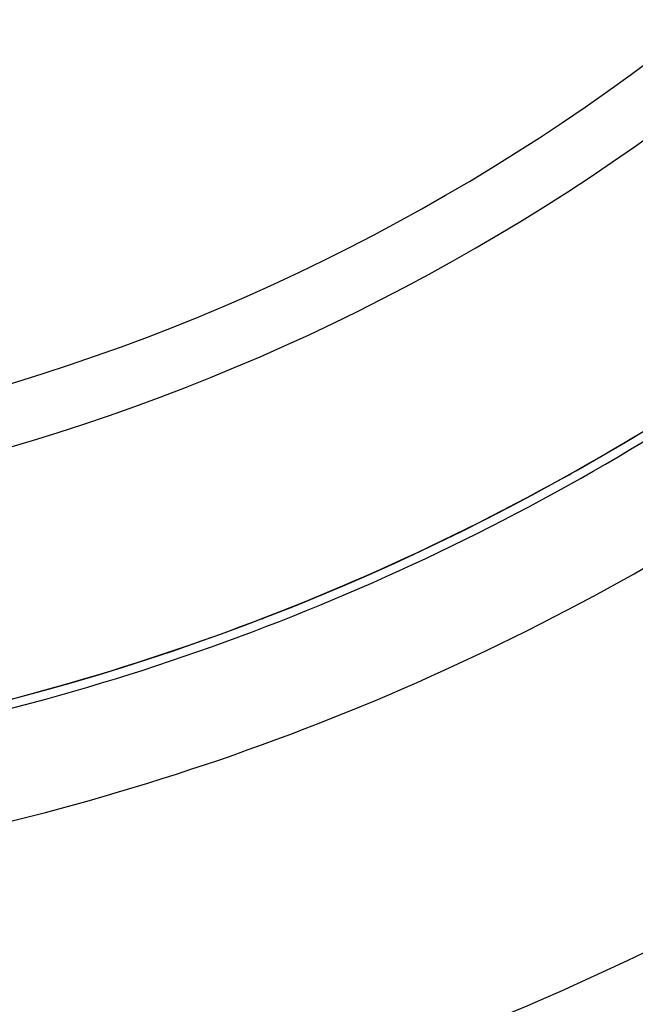
# Model space of a CAD drawing. Units: millimetres. Extents: x -268 to 431, y -289 to 289.
# Drawn here: x 384 to 394, y -16 to 0 of the extents above; entities that cross this region are included whole.
import ezdxf

# ---------------------------------------------------------------- set-up
doc = ezdxf.new("R2010")
doc.units = ezdxf.units.MM
doc.linetypes.add('DASHED', pattern=[9.652, 8.128, -1.524])
doc.layers.add('nevidi', color=4, linetype='DASHED')

msp = doc.modelspace()

# ---------------------------------------------------------------- linework, layer by layer
at = {"color": 2}
for radius, start, end in [(48.5, 192.1381, 347.8619), (52.5, 192.0932, 347.9068), (35, 276.6643, 323.3357), (39, 229.5097, 310.4903), (39.149, 279.8304, 302.204), (39.005, 300.7778, 300.8048), (39.005, 299.0364, 299.264), (39.005, 296.3292, 296.383), (39.005, 291.0009, 291.0464)]:
    msp.add_arc((374, 26.719), radius, start, end, dxfattribs=at)
at = {"layer": 'nevidi', "color": 7, "linetype": 'Continuous'}
for radius, start, end in [(34, 275.384, 324.616), (39.002, 279.8304, 301.0617), (40.948, 279.8304, 302.204), (46.552, 278.6581, 302.5349)]:
    msp.add_arc((374, 26.719), radius, start, end, dxfattribs=at)

doc.saveas('drawing.dxf')
